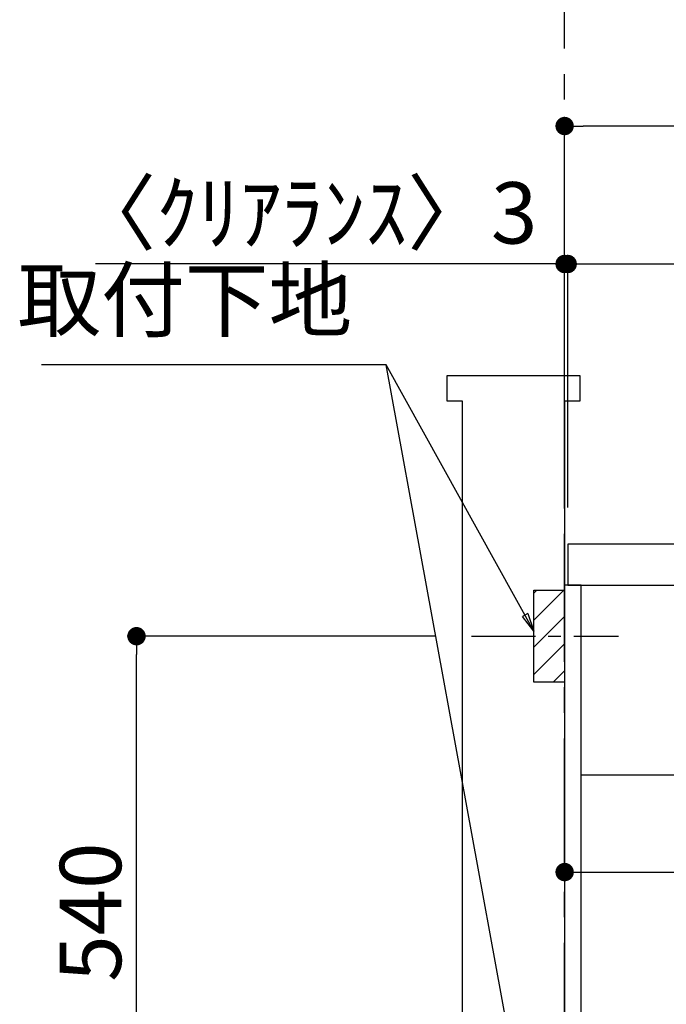
# Model space of a CAD drawing. Extents: x 27948 to 54421, y -11045 to -2175.
# Drawn here: x 51424 to 52056, y -8546 to -7583 of the extents above; entities that cross this region are included whole.
import ezdxf

# ---------------------------------------------------------------- set-up
doc = ezdxf.new("R2010")
doc.units = 0
doc.header["$LTSCALE"] = 50
doc.header["$MEASUREMENT"] = 0
doc.linetypes.add('CENTER', pattern=[2, 1.25, -0.25, 0.25, -0.25])
doc.linetypes.add('HIDDEN', pattern=[0.375, 0.25, -0.125])
doc.layers.get('0').update_dxf_attribs({"linetype": 'CONTINUOUS'})
doc.layers.get('DEFPOINTS').update_dxf_attribs({"color": 146, "linetype": 'CONTINUOUS'})
for name, color, linetype in [('111-壁仕上', 3, 'CONTINUOUS'), ('121-キャビネット（中）', 253, 'HIDDEN'), ('122-扉', 6, 'CONTINUOUS'), ('126-甲板', 2, 'CONTINUOUS'), ('150-機器', 8, 'CONTINUOUS'), ('160-文字', 254, 'CONTINUOUS'), ('166-寸法B', 11, 'CONTINUOUS'), ('180-補助', 161, 'CONTINUOUS')]:
    doc.layers.add(name, color=color, linetype=linetype)
doc.styles.add('KH001', font='txt')
doc.dimstyles.new('KH1xx030', dxfattribs={"dimscale": 30, "dimtxt": 2, "dimasz": 0.6, "dimexe": 0.3, "dimexo": 1.2, "dimgap": 0.5, "dimtad": 3, "dimdec": 1, "dimdsep": 46, "dimlunit": 6, "dimtxsty": 'KH001', "dimblk": 'DOT', "dimcen": 1, "dimdle": 1, "dimclrd": 256, "dimclre": 256, "dimclrt": 256, "dimadec": 0, "dimazin": 0, "dimtfac": 1, "dimtdec": 1, "dimtix": 1, "dimtmove": 2, "dimatfit": 3, "dimldrblk": 'CLOSEDBLANK', "dimfxl": 1, "dimtolj": 1, "dimtzin": 0, "dimlwd": -1, "dimlwe": -1, "dimarcsym": 0})

# ---------------------------------------------------------------- blocks, each defined once
blk = doc.blocks.new('_Dot')
at = {"color": 0, "linetype": 'ByBlock', "lineweight": -2}
blk.add_line((-0.5, 0), (-1, 0), dxfattribs=at)
at = {"color": 0, "linetype": 'ByBlock', "const_width": 0.5}
blk.add_lwpolyline([(-0.25, 0, 1), (0.25, 0, 1)], format="xyb", close=True, dxfattribs=at)
blk = doc.blocks.new('*D58')
at = {"layer": '166-寸法B', "transparency": 16777216}
for p, q in [((51956.62, -8172.27), (51956.62, -8426.08)), ((52596.62, -8172.27), (52596.62, -8426.08)), ((51974.62, -8417.08), (52578.62, -8417.08))]:
    blk.add_line(p, q, dxfattribs=at)
at = {"layer": 'DEFPOINTS', "color": 0, "transparency": 16777216}
for p in [(51956.62, -8136.27), (52596.62, -8136.27), (52596.62, -8417.08)]:
    blk.add_point(p, dxfattribs=at)
at = {"layer": '166-寸法B', "transparency": 16777216, "xscale": 18, "yscale": 18, "zscale": 18, "rotation": 180}
blk.add_blockref('_Dot', (51956.62, -8417.08), dxfattribs=at)
at = {"layer": '166-寸法B', "transparency": 16777216, "xscale": 18, "yscale": 18, "zscale": 18}
blk.add_blockref('_Dot', (52596.62, -8417.08), dxfattribs=at)
at = {"layer": '166-寸法B', "transparency": 16777216, "insert": (52276.62, -8372.08), "char_height": 60, "attachment_point": 5, "style": 'KH001'}
blk.add_mtext('\\A1;640', dxfattribs=at)
blk = doc.blocks.new('_ClosedBlank')
at = {"color": 0, "linetype": 'ByBlock', "lineweight": -2}
for p, q in [((-1, 0.167), (0, 0)), ((-1, 0.167), (-1, -0.167)), ((0, 0), (-1, -0.167))]:
    blk.add_line(p, q, dxfattribs=at)
blk = doc.blocks.new('*D71')
at = {"layer": '166-寸法B', "transparency": 16777216}
for p, q in [((51829.54, -8186.27), (51529, -8186.27)), ((51538, -8708.27), (51538, -8204.27)), ((51842.8, -8726.27), (51529, -8726.27))]:
    blk.add_line(p, q, dxfattribs=at)
at = {"layer": 'DEFPOINTS', "color": 0, "transparency": 16777216}
for p in [(51538, -8186.27), (51865.54, -8186.27), (51878.8, -8726.27)]:
    blk.add_point(p, dxfattribs=at)
at = {"layer": '166-寸法B', "transparency": 16777216, "xscale": 18, "yscale": 18, "zscale": 18}
for p, rotation in [((51538, -8186.27), 90), ((51538, -8726.27), 270)]:
    blk.add_blockref('_Dot', p, dxfattribs=dict(at, rotation=rotation))
at = {"layer": '166-寸法B', "transparency": 16777216, "insert": (51493, -8456.27), "char_height": 60, "attachment_point": 5, "rotation": 90, "style": 'KH001'}
blk.add_mtext('\\A1;540', dxfattribs=at)
blk = doc.blocks.new('*D89')
at = {"layer": '166-寸法B', "transparency": 16777216}
for p, q in [((51956.62, -8060.27), (51956.62, -7678.07)), ((52606.62, -8060.27), (52606.62, -7678.07)), ((52588.62, -7687.07), (51974.62, -7687.07))]:
    blk.add_line(p, q, dxfattribs=at)
at = {"layer": 'DEFPOINTS', "color": 0, "transparency": 16777216}
for p in [(51956.62, -7687.07), (51956.62, -8096.27), (52606.62, -8096.27)]:
    blk.add_point(p, dxfattribs=at)
at = {"layer": '166-寸法B', "transparency": 16777216, "xscale": 18, "yscale": 18, "zscale": 18, "rotation": 180}
blk.add_blockref('_Dot', (51956.62, -7687.07), dxfattribs=at)
at = {"layer": '166-寸法B', "transparency": 16777216, "xscale": 18, "yscale": 18, "zscale": 18}
blk.add_blockref('_Dot', (52606.62, -7687.07), dxfattribs=at)
at = {"layer": '166-寸法B', "transparency": 16777216, "insert": (52281.62, -7642.07), "char_height": 60, "attachment_point": 5, "style": 'KH001'}
blk.add_mtext('\\A1;650', dxfattribs=at)
blk = doc.blocks.new('*D90')
at = {"layer": '166-寸法B', "transparency": 16777216}
for p, q in [((51956.62, -8060.27), (51956.62, -7813.07)), ((51959.62, -8060.27), (51959.62, -7813.07)), ((51956.62, -7822.07), (51497.79, -7822.07)), ((51938.62, -7822.07), (51920.62, -7822.07)), ((51956.62, -7822.07), (51959.62, -7822.07)), ((51977.62, -7822.07), (51995.62, -7822.07))]:
    blk.add_line(p, q, dxfattribs=at)
at = {"layer": 'DEFPOINTS', "color": 0, "transparency": 16777216}
for p in [(51959.62, -7822.07), (51956.62, -8096.27), (51959.62, -8096.27)]:
    blk.add_point(p, dxfattribs=at)
at = {"layer": '166-寸法B', "transparency": 16777216, "xscale": 18, "yscale": 18, "zscale": 18}
blk.add_blockref('_Dot', (51956.62, -7822.07), dxfattribs=at)
at = {"layer": '166-寸法B', "transparency": 16777216, "xscale": 18, "yscale": 18, "zscale": 18, "rotation": 180}
blk.add_blockref('_Dot', (51959.62, -7822.07), dxfattribs=at)
at = {"layer": '166-寸法B', "transparency": 16777216, "insert": (51702.6, -7772.06), "char_height": 60, "attachment_point": 5, "style": 'KH001'}
blk.add_mtext('\\A1;〈ｸﾘｱﾗﾝｽ〉3', dxfattribs=at)
blk = doc.blocks.new('*D91')
at = {"layer": '166-寸法B', "transparency": 16777216}
for p, q in [((51959.62, -8060.27), (51959.62, -7813.07)), ((52606.62, -8060.27), (52606.62, -7813.07)), ((51977.62, -7822.07), (52588.62, -7822.07))]:
    blk.add_line(p, q, dxfattribs=at)
at = {"layer": 'DEFPOINTS', "color": 0, "transparency": 16777216}
for p in [(52606.62, -7822.07), (51959.62, -8096.27), (52606.62, -8096.27)]:
    blk.add_point(p, dxfattribs=at)
at = {"layer": '166-寸法B', "transparency": 16777216, "xscale": 18, "yscale": 18, "zscale": 18, "rotation": 180}
blk.add_blockref('_Dot', (51959.62, -7822.07), dxfattribs=at)
at = {"layer": '166-寸法B', "transparency": 16777216, "xscale": 18, "yscale": 18, "zscale": 18}
blk.add_blockref('_Dot', (52606.62, -7822.07), dxfattribs=at)
at = {"layer": '166-寸法B', "transparency": 16777216, "insert": (52283.12, -7777.07), "char_height": 60, "attachment_point": 5, "style": 'KH001'}
blk.add_mtext('\\A1;647', dxfattribs=at)

msp = doc.modelspace()

# ---------------------------------------------------------------- hatches: boundary and pattern name
at = {"layer": '180-補助'}
h = msp.add_hatch(dxfattribs=at)
h.set_pattern_fill('ANSI31', color=256, scale=150, style=0)
h.set_pattern_definition([(45, (-183051.02, 24323.728), (-13.2582521, 13.2582521), [])])
h.paths.add_polyline_path([(51956.62, -8231.27), (51926.62, -8231.27), (51926.62, -8141.27), (51956.62, -8141.27)])

# ---------------------------------------------------------------- linework, layer by layer
at = {"layer": '111-壁仕上', "color": 253, "linetype": 'CENTER', "ltscale": 2}
msp.add_line((51956.62, -9811.26), (51956.62, -6336.32), dxfattribs=at)
at = {"layer": '111-壁仕上', "ltscale": 1.5}
msp.add_lwpolyline([(51856.62, -8956.27), (51856.62, -7956.27), (51841.62, -7956.27), (51841.62, -7931.27), (51971.62, -7931.27), (51971.62, -7956.27), (51956.62, -7956.27), (51956.62, -8956.27)], dxfattribs=at)
at = {"layer": '121-キャビネット（中）', "linetype": 'Continuous', "ltscale": 2}
msp.add_line((52571.62, -8322.27), (51972.62, -8322.27), dxfattribs=at)
at = {"layer": '122-扉', "color": 253}
msp.add_lwpolyline([(51972.62, -8136.27), (51956.62, -8136.27), (51956.62, -8806.27), (51972.62, -8806.27)], close=True, dxfattribs=at)
at = {"layer": '126-甲板'}
msp.add_lwpolyline([(52606.62, -8096.27), (51959.62, -8096.27), (51959.62, -8136.27), (52606.62, -8136.27)], close=True, dxfattribs=at)
at = {"layer": '150-機器', "color": 253, "linetype": 'Continuous'}
msp.add_lwpolyline([(51956.62, -8231.27), (51926.62, -8231.27), (51926.62, -8141.27), (51956.62, -8141.27)], close=True, dxfattribs=at)
at = {"layer": '180-補助', "linetype": 'CENTER'}
msp.add_line((51865.54, -8186.27), (52009.41, -8186.27), dxfattribs=at)

# ---------------------------------------------------------------- texts
at = {"layer": '160-文字', "insert": (51748.98, -7905.84), "char_height": 60, "attachment_point": 9, "style": 'KH001'}
msp.add_mtext('取付下地', dxfattribs=at)

# ---------------------------------------------------------------- dimensions: what is measured, and where the dimension line sits
at = {"layer": '166-寸法B'}
for base, p1, p2, picture, middle in [((51956.62, -7687.07), (52606.62, -8096.27), (51956.62, -8096.27), '*D89', (52281.62, -7642.07)), ((52606.62, -7822.07), (51959.62, -8096.27), (52606.62, -8096.27), '*D91', (52283.12, -7777.07)), ((52596.62, -8417.08), (51956.62, -8136.27), (52596.62, -8136.27), '*D58', (52276.62, -8372.08))]:
    dim = msp.add_linear_dim(base=base, p1=p1, p2=p2, angle=180, dimstyle='KH1xx030', dxfattribs=at)
    dim.commit()
    dim.dimension.update_dxf_attribs({"geometry": picture, "text_midpoint": middle})
dim = msp.add_linear_dim(base=(51959.62, -7822.07), p1=(51956.62, -8096.27), p2=(51959.62, -8096.27), angle=180, text='〈ｸﾘｱﾗﾝｽ〉<>', dimstyle='KH1xx030', override={"dimtmove": 1}, dxfattribs=at)
dim.commit()
dim.dimension.update_dxf_attribs({"geometry": '*D90', "text_midpoint": (51702.6, -7841.93), "dimtype": 128})
dim = msp.add_linear_dim(base=(51538, -8186.27), p1=(51878.8, -8726.27), p2=(51865.54, -8186.27), angle=90, dimstyle='KH1xx030', override={"dimpost": ''}, dxfattribs=at)
dim.commit()
dim.dimension.update_dxf_attribs({"geometry": '*D71', "text_midpoint": (51493, -8456.27)})

# ---------------------------------------------------------------- leaders
at = {"layer": '160-文字', "annotation_type": 0, "has_hookline": 1, "hookline_direction": 1, "text_width": 303.96}
msp.add_leader([(51926.62, -8181.27), (51781.98, -7920.84), (51763.98, -7920.84)], dimstyle='KH1xx030', override={"dimgap": 0.5, "dimtad": 1}, dxfattribs=at)
at = {"layer": '160-文字'}
msp.add_leader([(51926.62, -8711.92), (51781.98, -7920.84)], dimstyle='KH1xx030', override={"dimgap": 0.5, "dimtad": 1}, dxfattribs=at)

doc.saveas('drawing.dxf')
